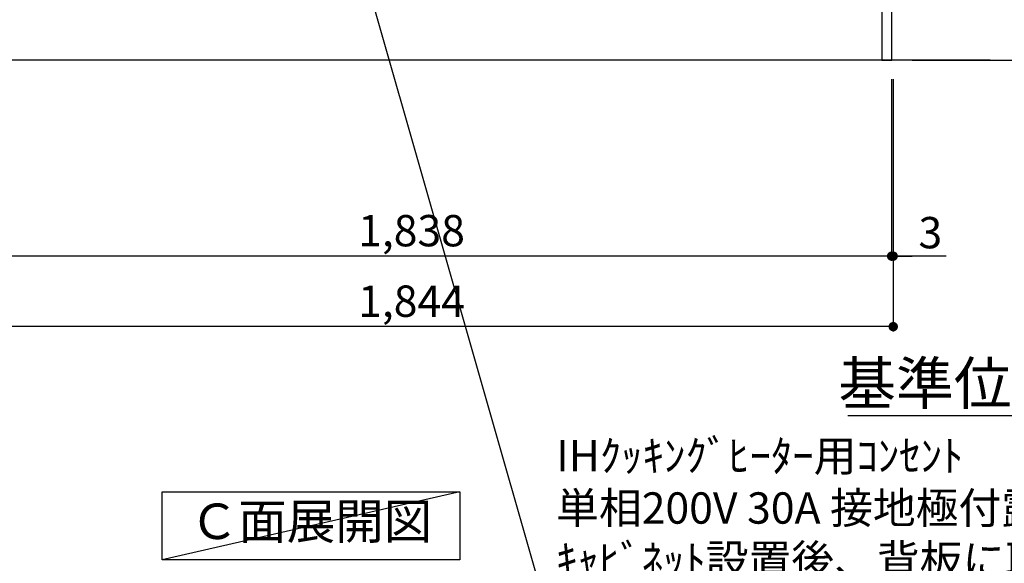
# Model space of a CAD drawing. Extents: x 0 to 26473, y -11045 to -2175.
# Drawn here: x 18487 to 20372, y -9916 to -8875 of the extents above; entities that cross this region are included whole.
import ezdxf

# ---------------------------------------------------------------- set-up
doc = ezdxf.new("R2010")
doc.units = 0
doc.header["$LTSCALE"] = 50
doc.header["$MEASUREMENT"] = 0
doc.layers.get('0').update_dxf_attribs({"linetype": 'CONTINUOUS'})
doc.layers.get('DEFPOINTS').update_dxf_attribs({"color": 146, "linetype": 'CONTINUOUS'})
for name, color, linetype in [('111-壁仕上', 3, 'CONTINUOUS'), ('120-キャビネット（外）', 7, 'CONTINUOUS'), ('160-文字', 254, 'CONTINUOUS'), ('166-寸法B', 11, 'CONTINUOUS')]:
    doc.layers.add(name, color=color, linetype=linetype)
doc.styles.add('KH001', font='txt')
doc.dimstyles.new('KH1xx030', dxfattribs={"dimscale": 30, "dimtxt": 2, "dimasz": 0.6, "dimexe": 0.3, "dimexo": 1.2, "dimgap": 0.5, "dimtad": 3, "dimdec": 1, "dimdsep": 46, "dimlunit": 6, "dimtxsty": 'KH001', "dimblk": 'DOT', "dimcen": 1, "dimdle": 1, "dimclrd": 256, "dimclre": 256, "dimclrt": 256, "dimadec": 0, "dimazin": 0, "dimtfac": 1, "dimtdec": 1, "dimtix": 1, "dimtmove": 2, "dimatfit": 3, "dimldrblk": 'CLOSEDBLANK', "dimfxl": 1, "dimtolj": 1, "dimtzin": 0, "dimlwd": -1, "dimlwe": -1, "dimarcsym": 0})

# ---------------------------------------------------------------- blocks, each defined once
blk = doc.blocks.new('_Dot')
at = {"color": 0, "linetype": 'ByBlock', "lineweight": -2}
blk.add_line((-0.5, 0), (-1, 0), dxfattribs=at)
at = {"color": 0, "linetype": 'ByBlock', "const_width": 0.5}
blk.add_lwpolyline([(-0.25, 0, 1), (0.25, 0, 1)], format="xyb", close=True, dxfattribs=at)
blk = doc.blocks.new('*D124')
at = {"layer": '166-寸法B', "transparency": 16777216}
for p, q in [((18318, -8988.4), (18318, -9336.6)), ((20156, -8988.4), (20156, -9336.6)), ((20138, -9327.6), (18336, -9327.6))]:
    blk.add_line(p, q, dxfattribs=at)
at = {"layer": 'DEFPOINTS', "color": 0, "transparency": 16777216}
for p in [(18318, -8952.4), (20156, -8952.4), (18318, -9327.6)]:
    blk.add_point(p, dxfattribs=at)
at = {"layer": '166-寸法B', "transparency": 16777216, "xscale": 18, "yscale": 18, "zscale": 18, "rotation": 180}
blk.add_blockref('_Dot', (18318, -9327.6), dxfattribs=at)
at = {"layer": '166-寸法B', "transparency": 16777216, "xscale": 18, "yscale": 18, "zscale": 18}
blk.add_blockref('_Dot', (20156, -9327.6), dxfattribs=at)
at = {"layer": '166-寸法B', "transparency": 16777216, "insert": (19237, -9278.8), "char_height": 60, "attachment_point": 5, "style": 'KH001'}
blk.add_mtext('\\A1;1,838', dxfattribs=at)
blk = doc.blocks.new('_ClosedBlank')
at = {"color": 0, "linetype": 'ByBlock', "lineweight": -2}
for p, q in [((-1, 0.167), (0, 0)), ((-1, 0.167), (-1, -0.167)), ((0, 0), (-1, -0.167))]:
    blk.add_line(p, q, dxfattribs=at)
blk = doc.blocks.new('*D129')
at = {"layer": '166-寸法B', "transparency": 16777216}
for p, q in [((18315, -8988.4), (18315, -9471.6)), ((20159, -8988.6), (20159, -9471.6)), ((20141, -9462.6), (18333, -9462.6))]:
    blk.add_line(p, q, dxfattribs=at)
at = {"layer": 'DEFPOINTS', "color": 0, "transparency": 16777216}
for p in [(18315, -8952.4), (20159, -8952.6), (18315, -9462.6)]:
    blk.add_point(p, dxfattribs=at)
at = {"layer": '166-寸法B', "transparency": 16777216, "xscale": 18, "yscale": 18, "zscale": 18, "rotation": 180}
blk.add_blockref('_Dot', (18315, -9462.6), dxfattribs=at)
at = {"layer": '166-寸法B', "transparency": 16777216, "xscale": 18, "yscale": 18, "zscale": 18}
blk.add_blockref('_Dot', (20159, -9462.6), dxfattribs=at)
at = {"layer": '166-寸法B', "transparency": 16777216, "insert": (19237, -9413.8), "char_height": 60, "attachment_point": 5, "style": 'KH001'}
blk.add_mtext('\\A1;1,844', dxfattribs=at)
blk = doc.blocks.new('*D130')
at = {"layer": '166-寸法B', "transparency": 16777216}
for p, q in [((20156, -8988.4), (20156, -9336.6)), ((20159, -8988.4), (20159, -9336.6)), ((20138, -9327.6), (20120, -9327.6)), ((20156, -9327.6), (20159, -9327.6)), ((20156, -9327.6), (20159, -9327.6)), ((20260.6, -9327.6), (20159, -9327.6)), ((20177, -9327.6), (20195, -9327.6))]:
    blk.add_line(p, q, dxfattribs=at)
at = {"layer": 'DEFPOINTS', "color": 0, "transparency": 16777216}
for p in [(20156, -8952.4), (20159, -8952.4), (20159, -9327.6)]:
    blk.add_point(p, dxfattribs=at)
at = {"layer": '166-寸法B', "transparency": 16777216, "xscale": 18, "yscale": 18, "zscale": 18}
blk.add_blockref('_Dot', (20156, -9327.6), dxfattribs=at)
at = {"layer": '166-寸法B', "transparency": 16777216, "xscale": 18, "yscale": 18, "zscale": 18, "rotation": 180}
blk.add_blockref('_Dot', (20159, -9327.6), dxfattribs=at)
at = {"layer": '166-寸法B', "transparency": 16777216, "insert": (20230.1, -9282.6), "char_height": 60, "attachment_point": 5, "style": 'KH001'}
blk.add_mtext('\\A1;3', dxfattribs=at)
blk = doc.blocks.new('*D152')
at = {"layer": '166-寸法B', "transparency": 16777216}
for p, q in [((20604.1, -9633.6), (20072.2, -9633.6)), ((20709.1, -9654.7), (20709.1, -9630.6))]:
    blk.add_line(p, q, dxfattribs=at)
blk.add_solid([(20604.1, -9616.1), (20604.1, -9651.1), (20709.1, -9633.6)], dxfattribs=at)
at = {"layer": 'DEFPOINTS', "color": 0, "transparency": 16777216}
for p in [(20081.2, -9447.1), (20081.2, -9633.6), (20709.1, -9684.7)]:
    blk.add_point(p, dxfattribs=at)
at = {"layer": '166-寸法B', "transparency": 16777216, "insert": (20342.6, -9571.1), "char_height": 81, "attachment_point": 5, "style": 'KH001'}
blk.add_mtext('\\A1;基準位置 Ａ', dxfattribs=at)
blk = doc.blocks.new('_None')
blk = doc.blocks.new('*D174')
at = {"layer": '166-寸法B', "transparency": 16777216}
for p, q in [((20195, -8092.4), (20497.3, -8092.4)), ((20488.3, -8934.4), (20488.3, -8110.4)), ((20195, -8952.4), (20497.3, -8952.4))]:
    blk.add_line(p, q, dxfattribs=at)
at = {"layer": 'DEFPOINTS', "color": 0, "transparency": 16777216}
for p in [(20159, -8092.4), (20488.3, -8092.4), (20159, -8952.4)]:
    blk.add_point(p, dxfattribs=at)
at = {"layer": '166-寸法B', "transparency": 16777216, "xscale": 18, "yscale": 18, "zscale": 18}
for p, rotation in [((20488.3, -8092.4), 90), ((20488.3, -8952.4), 270)]:
    blk.add_blockref('_Dot', p, dxfattribs=dict(at, rotation=rotation))
at = {"layer": '166-寸法B', "transparency": 16777216, "insert": (20438.3, -8522.4), "char_height": 60, "attachment_point": 5, "rotation": 90, "style": 'KH001'}
blk.add_mtext('\\A1;860(910)', dxfattribs=at)

msp = doc.modelspace()

# ---------------------------------------------------------------- linework, layer by layer
at = {"layer": '111-壁仕上', "ltscale": 2}
msp.add_line((20344.45, -8952.42), (18118.04, -8952.42), dxfattribs=at)
at = {"layer": '120-キャビネット（外）', "color": 6}
for points in [[(20156.04, -8132.42), (20137.04, -8132.42), (20137.04, -8952.42), (20156.04, -8952.42)], [(18337.04, -8852.42), (20137.04, -8852.42), (20137.04, -8952.42), (18337.04, -8952.42)]]:
    msp.add_lwpolyline(points, close=True, dxfattribs=at)
at = {"layer": '160-文字'}
msp.add_lwpolyline([(18759.69, -9778.95), (19329.72, -9778.95), (19329.72, -9909.38), (18759.69, -9909.38)], close=True, dxfattribs=at)
at = {"layer": 'DEFPOINTS'}
msp.add_line((19329.72, -9778.95), (18759.69, -9909.38), dxfattribs=at)

# ---------------------------------------------------------------- texts
at = {"layer": '160-文字', "style": 'KH001'}
for s, insert, char_height, attachment_point in [('\\A1;IHｸｯｷﾝｸﾞﾋｰﾀｰ用ｺﾝｾﾝﾄ\\P単相200V 30A 接地極付露出型 専用回路\\Pｷｬﾋﾞﾈｯﾄ設置後、背板に取付', (19513.92, -9939.87), 60, 7), ('Ｃ面展開図', (19044.7, -9844.16), 68, 5)]:
    msp.add_mtext(s, dxfattribs=dict(at, insert=insert, char_height=char_height, attachment_point=attachment_point))

# ---------------------------------------------------------------- dimensions: what is measured, and where the dimension line sits
at = {"layer": '166-寸法B'}
dim = msp.add_linear_dim(base=(20488.31, -8092.42), p1=(20159.04, -8952.42), p2=(20159.04, -8092.42), angle=90, dimstyle='KH1xx030', override={"dimpost": '(910)'}, dxfattribs=at)
dim.commit()
dim.dimension.update_dxf_attribs({"geometry": '*D174', "text_midpoint": (20438.28, -8522.42)})
dim = msp.add_linear_dim(base=(18315.04, -9462.58), p1=(20159.04, -8952.62), p2=(18315.04, -8952.42), dimstyle='KH1xx030', dxfattribs=at)
dim.commit()
dim.dimension.update_dxf_attribs({"geometry": '*D129', "text_midpoint": (19237.04, -9413.78)})
dim = msp.add_linear_dim(base=(18318.04, -9327.58), p1=(20156.04, -8952.42), p2=(18318.04, -8952.42), angle=180, dimstyle='KH1xx030', dxfattribs=at)
dim.commit()
dim.dimension.update_dxf_attribs({"geometry": '*D124', "text_midpoint": (19237.04, -9278.78)})
dim = msp.add_linear_dim(base=(20159.04, -9327.58), p1=(20156.04, -8952.42), p2=(20159.04, -8952.42), angle=180, dimstyle='KH1xx030', override={"dimtmove": 1}, dxfattribs=at)
dim.commit()
dim.dimension.update_dxf_attribs({"geometry": '*D130', "text_midpoint": (20230.06, -9375.62), "dimtype": 128})
dim = msp.add_linear_dim(base=(20081.21, -9633.6), p1=(20709.05, -9684.73), p2=(20081.21, -9447.07), text='基準位置 Ａ', dimstyle='KH1xx030', override={"dimtxt": 2.7, "dimasz": 3.5, "dimexe": 0.1, "dimexo": 1, "dimblk2": 'None', "dimsah": 1, "dimdle": 0.3, "dimse2": 1}, dxfattribs=at)
dim.commit()
dim.dimension.update_dxf_attribs({"geometry": '*D152', "text_midpoint": (20342.63, -9571.11)})

# ---------------------------------------------------------------- leaders
at = {"layer": '160-文字', "annotation_type": 0, "has_hookline": 1, "hookline_direction": 0, "text_width": 1397.06}
msp.add_leader([(18997.04, -8262.42), (19480.92, -9954.87), (19498.92, -9954.87)], dimstyle='KH1xx030', override={"dimgap": 0.5, "dimtad": 1}, dxfattribs=at)

doc.saveas('drawing.dxf')
